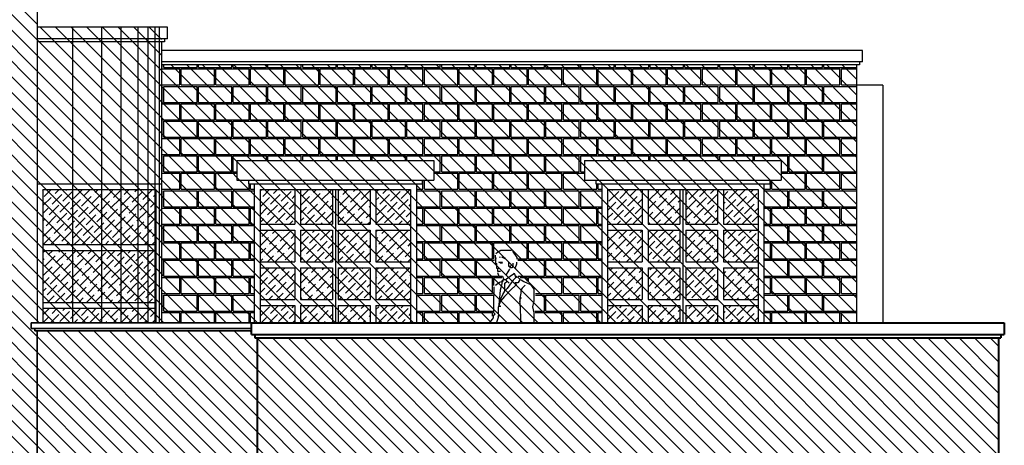
# Model space of a CAD drawing. Units: millimetres. Extents: x 192.8 to 241.3, y 112.2 to 183.8.
# Drawn here: x 216.9 to 225.4, y 136.9 to 140.5 of the extents above; entities that cross this region are included whole.
import ezdxf

# ---------------------------------------------------------------- set-up
doc = ezdxf.new("R2010")
doc.units = ezdxf.units.MM
doc.layers.add('Standard', color=7, linetype='Continuous')
pattern_1 = [(135, (76.38058, 116.28261), (-0.06735192, -0.06735192), [])]
pattern_2 = [(45, (23.04588, 74.238296), (0.02525697, 0.092608891), [0.1190625, -0.0238125, 0, -0.0238125])]

msp = doc.modelspace()

# ---------------------------------------------------------------- hatches: boundary and pattern name
at = {"ltscale": 0.02}
h = msp.add_hatch(dxfattribs=at)
h.set_pattern_fill('ANSI31', color=256, scale=0.03, angle=90, style=0)
h.set_pattern_definition(pattern_1)
h.paths.add_polyline_path([(215.0831, 140.6319), (217.0581, 140.6319), (217.0581, 134.0069), (215.0831, 134.0069)])
edge = h.paths.add_edge_path()
edge.add_line((216.1277, 133.9944), (216.0998, 134.2452))
edge.add_line((216.0998, 134.2452), (216.0719, 134.4284))
edge.add_line((216.0719, 134.4284), (216.0759, 134.512))
edge.add_line((216.0759, 134.512), (215.9922, 134.5558))
edge.add_line((215.9922, 134.5558), (215.9404, 134.6315))
edge.add_line((215.9404, 134.6315), (216.0355, 134.97))
edge.add_line((216.0355, 134.97), (216.0175, 135.1314))
edge.add_line((216.0175, 135.1314), (215.9816, 135.2346))
edge.add_line((215.9816, 135.2346), (216.022, 135.3243))
edge.add_line((216.022, 135.3243), (216.0265, 135.423))
edge.add_line((216.0265, 135.423), (216.0265, 135.4857))
edge.add_line((216.0265, 135.4857), (216.049, 135.6158))
edge.add_line((216.049, 135.6158), (216.1028, 135.6786))
edge.add_line((216.1028, 135.6786), (216.1926, 135.6786))
edge.add_line((216.1926, 135.6786), (216.26, 135.6113))
edge.add_line((216.26, 135.6113), (216.3318, 135.5261))
edge.add_line((216.3318, 135.5261), (216.3273, 135.4544))
edge.add_line((216.3273, 135.4544), (216.3902, 135.4095))
edge.add_line((216.3902, 135.4095), (216.3992, 135.3691))
edge.add_line((216.3992, 135.3691), (216.4171, 135.3243))
edge.add_line((216.4171, 135.3243), (216.444, 135.2256))
edge.add_line((216.444, 135.2256), (216.462, 135.1225))
edge.add_line((216.462, 135.1225), (216.4755, 134.9969))
edge.add_line((216.4755, 134.9969), (216.4979, 134.8444))
edge.add_line((216.4979, 134.8444), (216.5024, 134.7547))
edge.add_line((216.5024, 134.7547), (216.4306, 134.7412))
edge.add_line((216.4306, 134.7412), (216.4575, 134.5753))
edge.add_line((216.4575, 134.5753), (216.3767, 134.5215))
edge.add_line((216.3767, 134.5215), (216.3587, 134.3735))
edge.add_line((216.3587, 134.3735), (216.3363, 134.2838))
edge.add_line((216.3363, 134.2838), (216.2441, 133.9291))
h = msp.add_hatch(dxfattribs=at)
h.set_pattern_fill('ANSI31', color=256, scale=0.03, angle=90, style=0)
h.set_pattern_definition(pattern_1)
h.paths.add_polyline_path([(217.0581, 140.4569), (218.1331, 140.4569), (218.1331, 137.9069), (217.0581, 137.9069)])
h.paths.add_polyline_path([(218.1331, 140.1319), (224.1331, 140.1319), (224.1331, 137.9069), (218.1331, 137.9069)])
edge = h.paths.add_edge_path(flags=16)
edge.add_line((218.1331, 140.3319), (218.1331, 137.9069))
h = msp.add_hatch()
h.set_pattern_fill('BLOCWALL,_O', color=256, scale=0.3, pattern_type=2)
h.set_pattern_definition([(0, (30.05119, 76.20847), (0.15, 0.15), [0.288, -0.012]), (0, (30.05119, 76.34647), (0.15, 0.15), [0.288, -0.012]), (90, (30.05119, 76.20847), (-0.15, 0.15), [0.138, -0.162]), (90, (30.03919, 76.20847), (-0.15, 0.15), [0.138, -0.162])])
h.paths.add_polyline_path([(224.1331, 140.1319), (218.1331, 140.1319), (218.1331, 137.9069), (218.9081, 137.9069), (218.9331, 137.9069), (218.9331, 139.1069), (218.8831, 139.1069), (218.8831, 139.1369), (218.7831, 139.1369), (218.7831, 139.3069), (220.4831, 139.3069), (220.4831, 139.1369), (220.3831, 139.1369), (220.3831, 139.1069), (220.3331, 139.1069), (220.3331, 137.9069), (220.964, 137.9069), (220.9816, 137.9375), (220.9943, 137.9821), (220.9965, 138.2234), (221.0269, 138.2571), (221.0683, 138.2723), (221.07, 138.2984), (221.0404, 138.3001), (221.0252, 138.3456), (221.0264, 138.3709), (221.0173, 138.3832), (221.0179, 138.4069), (221.0094, 138.4151), (221.0041, 138.4703), (221.0197, 138.5219), (221.0534, 138.5394), (221.1007, 138.5487), (221.1712, 138.5356), (221.2023, 138.4852), (221.2086, 138.4503), (221.2029, 138.4099), (221.1942, 138.3756), (221.1874, 138.347), (221.1917, 138.3202), (221.2349, 138.2929), (221.2638, 138.2781), (221.3319, 138.2452), (221.3542, 138.2086), (221.3606, 138.1775), (221.3616, 138.0586), (221.3519, 138.0428), (221.3569, 138.0032), (221.3576, 137.9542), (221.3556, 137.9069), (221.9331, 137.9069), (221.9331, 139.1069), (221.8831, 139.1069), (221.8831, 139.1369), (221.7831, 139.1369), (221.7831, 139.3069), (223.4831, 139.3069), (223.4831, 139.1369), (223.3831, 139.1369), (223.3831, 139.1069), (223.3331, 139.1069), (223.3331, 137.9069), (224.1331, 137.9069)])
h = msp.add_hatch()
h.set_pattern_fill('ANSI36', color=141, scale=0.015, style=0)
h.set_pattern_definition(pattern_2)
h.paths.add_polyline_path([(218.0831, 138.5819), (218.0831, 139.0569), (217.1081, 139.0569), (217.1081, 138.5819)])
h.paths.add_polyline_path([(218.0831, 138.0819), (218.0831, 138.5319), (217.1081, 138.5319), (217.1081, 138.0819)])
h.paths.add_polyline_path([(218.0831, 137.9069), (218.0831, 138.0319), (217.1081, 138.0319), (217.1081, 137.9069)])
h = msp.add_hatch()
h.set_pattern_fill('ANSI36', color=141, scale=0.015, style=0)
h.set_pattern_definition(pattern_2)
h.paths.add_polyline_path([(219.2831, 139.0569), (218.9831, 139.0569), (218.9831, 138.7569), (219.2831, 138.7569)])
h.paths.add_polyline_path([(219.6081, 139.0569), (219.3331, 139.0569), (219.3331, 138.7569), (219.6081, 138.7569)])
h.paths.add_polyline_path([(219.9331, 139.0569), (219.6581, 139.0569), (219.6581, 138.7569), (219.9331, 138.7569)])
h.paths.add_polyline_path([(219.9831, 138.7569), (220.2831, 138.7569), (220.2831, 139.0569), (219.9831, 139.0569)])
h.paths.add_polyline_path([(220.2831, 138.7069), (219.9831, 138.7069), (219.9831, 138.4319), (220.2831, 138.4319)])
h.paths.add_polyline_path([(219.9331, 138.7069), (219.6581, 138.7069), (219.6581, 138.4319), (219.9331, 138.4319)])
h.paths.add_polyline_path([(219.6081, 138.7069), (219.3331, 138.7069), (219.3331, 138.4319), (219.6081, 138.4319)])
h.paths.add_polyline_path([(219.2831, 138.7069), (218.9831, 138.7069), (218.9831, 138.4319), (219.2831, 138.4319)])
h.paths.add_polyline_path([(219.2831, 138.3819), (218.9831, 138.3819), (218.9831, 138.1069), (219.2831, 138.1069)])
h.paths.add_polyline_path([(219.6081, 138.1069), (219.6081, 138.3819), (219.3331, 138.3819), (219.3331, 138.1069)])
h.paths.add_polyline_path([(219.9331, 138.1069), (219.9331, 138.3819), (219.6581, 138.3819), (219.6581, 138.1069)])
h.paths.add_polyline_path([(219.9831, 138.1069), (220.2831, 138.1069), (220.2831, 138.3819), (219.9831, 138.3819)])
h.paths.add_polyline_path([(219.9331, 137.9069), (219.9331, 138.0569), (219.6581, 138.0569), (219.6581, 137.9069)])
h.paths.add_polyline_path([(220.2831, 137.9069), (220.2831, 138.0569), (219.9831, 138.0569), (219.9831, 137.9069)])
h.paths.add_polyline_path([(219.3331, 138.0569), (219.3331, 137.9069), (219.6081, 137.9069), (219.6081, 138.0569)])
h.paths.add_polyline_path([(218.9831, 138.0569), (218.9831, 137.9069), (219.2831, 137.9069), (219.2831, 138.0569)])
h.paths.add_polyline_path([(221.9831, 138.7569), (222.2831, 138.7569), (222.2831, 139.0569), (221.9831, 139.0569)])
h.paths.add_polyline_path([(222.3331, 138.7569), (222.6081, 138.7569), (222.6081, 139.0569), (222.3331, 139.0569)])
h.paths.add_polyline_path([(222.9331, 138.7569), (222.9331, 139.0569), (222.6581, 139.0569), (222.6581, 138.7569)])
h.paths.add_polyline_path([(222.9831, 138.7569), (223.2831, 138.7569), (223.2831, 139.0569), (222.9831, 139.0569)])
h.paths.add_polyline_path([(223.2831, 138.4319), (223.2831, 138.7069), (222.9831, 138.7069), (222.9831, 138.4319)])
h.paths.add_polyline_path([(222.6581, 138.7069), (222.6581, 138.4319), (222.9331, 138.4319), (222.9331, 138.7069)])
h.paths.add_polyline_path([(222.3331, 138.4319), (222.6081, 138.4319), (222.6081, 138.7069), (222.3331, 138.7069)])
h.paths.add_polyline_path([(222.2831, 138.4319), (222.2831, 138.7069), (221.9831, 138.7069), (221.9831, 138.4319)])
h.paths.add_polyline_path([(221.9831, 138.3819), (221.9831, 138.1069), (222.2831, 138.1069), (222.2831, 138.3819)])
h.paths.add_polyline_path([(222.3331, 138.1069), (222.6081, 138.1069), (222.6081, 138.3819), (222.3331, 138.3819)])
h.paths.add_polyline_path([(222.9331, 138.1069), (222.9331, 138.3819), (222.6581, 138.3819), (222.6581, 138.1069)])
h.paths.add_polyline_path([(223.2831, 138.1069), (223.2831, 138.3819), (222.9831, 138.3819), (222.9831, 138.1069)])
h.paths.add_polyline_path([(222.9831, 138.0569), (222.9831, 137.9069), (223.2831, 137.9069), (223.2831, 138.0569)])
h.paths.add_polyline_path([(222.6581, 138.0569), (222.6581, 137.9069), (222.9331, 137.9069), (222.9331, 138.0569)])
h.paths.add_polyline_path([(222.6081, 137.9069), (222.6081, 138.0569), (222.3331, 138.0569), (222.3331, 137.9069)])
h.paths.add_polyline_path([(221.9831, 138.0569), (221.9831, 137.9069), (222.2831, 137.9069), (222.2831, 138.0569)])
h = msp.add_hatch(dxfattribs=at)
h.set_pattern_fill('ANSI31', color=256, scale=0.03, angle=90, style=0)
h.set_pattern_definition(pattern_1)
h.paths.add_polyline_path([(218.9581, 137.7769), (218.9381, 137.7769), (218.9381, 137.8069), (218.9081, 137.8069), (218.9081, 137.8369), (217.0581, 137.8369), (217.0581, 134.0069), (217.4581, 134.0069), (217.4581, 136.7569), (218.9581, 136.7569)])
h = msp.add_hatch(dxfattribs=at)
h.set_pattern_fill('ANSI31', color=256, scale=0.03, angle=90, style=0)
h.set_pattern_definition(pattern_1)
h.paths.add_polyline_path([(225.3581, 137.7769), (218.9581, 137.7769), (218.9581, 134.0069), (219.5581, 134.0069), (219.5581, 136.4569), (224.7581, 136.4569), (224.7581, 134.0069), (225.3581, 134.0069)])

# ---------------------------------------------------------------- linework, layer by layer
at = {"lineweight": 30}
for p, q in [((217.0581, 140.6319), (217.0581, 137.9069)), ((218.1831, 140.4569), (217.0581, 140.4569)), ((218.1831, 140.3569), (218.1831, 140.4569)), ((218.1831, 140.3569), (217.0581, 140.3569)), ((218.1581, 140.3569), (218.1581, 140.3319)), ((218.1581, 140.3319), (217.0581, 140.3319)), ((218.1331, 140.3319), (218.1331, 137.9069))]:
    msp.add_line(p, q, dxfattribs=at)
for p, q in [((217.3653, 140.4569), (217.3653, 137.9069)), ((217.6138, 140.4569), (217.6138, 137.9069)), ((217.7804, 140.4569), (217.7804, 137.9069)), ((217.9273, 140.4569), (217.9273, 137.9069)), ((218.0155, 140.4569), (218.0155, 137.9069)), ((218.0743, 140.4569), (218.0743, 137.9069)), ((218.1135, 140.4569), (218.1135, 137.9069)), ((224.3581, 139.9569), (224.1331, 139.9569)), ((224.3581, 139.9569), (224.3581, 137.9069)), ((218.7831, 139.3069), (218.7831, 139.1369)), ((218.7831, 139.3069), (220.4831, 139.3069)), ((220.4831, 139.3069), (220.4831, 139.1369)), ((221.7831, 139.3069), (221.7831, 139.1369)), ((221.7831, 139.3069), (223.4831, 139.3069)), ((223.4831, 139.3069), (223.4831, 139.1369)), ((217.0581, 139.1069), (218.1331, 139.1069)), ((218.7831, 139.1369), (220.4831, 139.1369)), ((218.8831, 139.1369), (218.8831, 139.1069)), ((218.8831, 139.1069), (220.3831, 139.1069)), ((218.9331, 139.1069), (218.9331, 137.9069)), ((220.3331, 139.1069), (220.3331, 137.9069)), ((220.3831, 139.1369), (220.3831, 139.1069)), ((221.7831, 139.1369), (223.4831, 139.1369)), ((221.8831, 139.1369), (221.8831, 139.1069)), ((221.8831, 139.1069), (223.3831, 139.1069)), ((221.9331, 139.1069), (221.9331, 137.9069)), ((223.3331, 139.1069), (223.3331, 137.9069)), ((223.3831, 139.1369), (223.3831, 139.1069)), ((217.1081, 139.0569), (217.1081, 137.9069)), ((217.1081, 139.0569), (218.0831, 139.0569)), ((218.0831, 139.0569), (218.0831, 137.9069)), ((218.9831, 139.0569), (218.9831, 137.9069)), ((218.9831, 139.0569), (220.2831, 139.0569)), ((219.2831, 139.0569), (219.2831, 138.7569)), ((219.3331, 139.0569), (219.3331, 138.7569)), ((219.6081, 139.0569), (219.6081, 138.7569)), ((219.6331, 139.0569), (219.6331, 137.9069)), ((219.6581, 139.0569), (219.6581, 138.7569)), ((219.9331, 139.0569), (219.9331, 138.7569)), ((219.9831, 139.0569), (219.9831, 138.7569)), ((220.2831, 139.0569), (220.2831, 137.9069)), ((221.9831, 139.0569), (223.2831, 139.0569)), ((221.9831, 139.0569), (221.9831, 137.9069)), ((222.2831, 139.0569), (222.2831, 138.7569)), ((222.3331, 139.0569), (222.3331, 138.7569)), ((222.6081, 139.0569), (222.6081, 138.7569)), ((222.6331, 139.0569), (222.6331, 137.9069)), ((222.6581, 139.0569), (222.6581, 138.7569)), ((222.9331, 139.0569), (222.9331, 138.7569)), ((222.9831, 139.0569), (222.9831, 138.7569)), ((223.2831, 139.0569), (223.2831, 137.9069)), ((218.9831, 138.7569), (219.2831, 138.7569)), ((219.3331, 138.7569), (219.6081, 138.7569)), ((219.6581, 138.7569), (219.9331, 138.7569)), ((219.9831, 138.7569), (220.2831, 138.7569)), ((221.9831, 138.7569), (222.2831, 138.7569)), ((222.3331, 138.7569), (222.6081, 138.7569)), ((222.6581, 138.7569), (222.9331, 138.7569)), ((222.9831, 138.7569), (223.2831, 138.7569)), ((218.9831, 138.7069), (219.2831, 138.7069)), ((219.2831, 138.7069), (219.2831, 138.4319)), ((219.3331, 138.7069), (219.3331, 138.4319)), ((219.3331, 138.7069), (219.6081, 138.7069)), ((219.6081, 138.7069), (219.6081, 138.4319)), ((219.6581, 138.7069), (219.9331, 138.7069)), ((219.6581, 138.7069), (219.6581, 138.4319)), ((219.9331, 138.7069), (219.9331, 138.4319)), ((219.9831, 138.7069), (220.2831, 138.7069)), ((219.9831, 138.7069), (219.9831, 138.4319)), ((221.9831, 138.7069), (222.2831, 138.7069)), ((222.2831, 138.7069), (222.2831, 138.4319)), ((222.3331, 138.7069), (222.6081, 138.7069)), ((222.3331, 138.7069), (222.3331, 138.4319)), ((222.6081, 138.7069), (222.6081, 138.4319)), ((222.6581, 138.7069), (222.9331, 138.7069)), ((222.6581, 138.7069), (222.6581, 138.4319)), ((222.9331, 138.7069), (222.9331, 138.4319)), ((222.9831, 138.7069), (222.9831, 138.4319)), ((222.9831, 138.7069), (223.2831, 138.7069)), ((217.1081, 138.5819), (218.0831, 138.5819)), ((217.1081, 138.5319), (218.0831, 138.5319)), ((218.9831, 138.4319), (219.2831, 138.4319)), ((218.9831, 138.3819), (219.2831, 138.3819)), ((219.2831, 138.3819), (219.2831, 138.1069)), ((219.3331, 138.4319), (219.6081, 138.4319)), ((219.3331, 138.3819), (219.3331, 138.1069)), ((219.3331, 138.3819), (219.6081, 138.3819)), ((219.6081, 138.3819), (219.6081, 138.1069)), ((219.6581, 138.4319), (219.9331, 138.4319)), ((219.6581, 138.3819), (219.6581, 138.1069)), ((219.6581, 138.3819), (219.9331, 138.3819)), ((219.9331, 138.3819), (219.9331, 138.1069)), ((219.9831, 138.4319), (220.2831, 138.4319)), ((219.9831, 138.3819), (219.9831, 138.1069)), ((219.9831, 138.3819), (220.2831, 138.3819)), ((221.9831, 138.4319), (222.2831, 138.4319)), ((221.9831, 138.3819), (222.2831, 138.3819)), ((222.2831, 138.3819), (222.2831, 138.1069)), ((222.3331, 138.4319), (222.6081, 138.4319)), ((222.3331, 138.3819), (222.3331, 138.1069)), ((222.3331, 138.3819), (222.6081, 138.3819)), ((222.6081, 138.3819), (222.6081, 138.1069)), ((222.6581, 138.4319), (222.9331, 138.4319)), ((222.6581, 138.3819), (222.9331, 138.3819)), ((222.6581, 138.3819), (222.6581, 138.1069)), ((222.9331, 138.3819), (222.9331, 138.1069)), ((222.9831, 138.4319), (223.2831, 138.4319)), ((222.9831, 138.3819), (222.9831, 138.1069)), ((222.9831, 138.3819), (223.2831, 138.3819)), ((217.1081, 138.0819), (218.0831, 138.0819)), ((218.9831, 138.1069), (219.2831, 138.1069)), ((218.9831, 138.0569), (219.2831, 138.0569)), ((219.2831, 138.0569), (219.2831, 137.9069)), ((219.3331, 138.1069), (219.6081, 138.1069)), ((219.3331, 138.0569), (219.3331, 137.9069)), ((219.3331, 138.0569), (219.6081, 138.0569)), ((219.6081, 138.0569), (219.6081, 137.9069)), ((219.6581, 138.1069), (219.9331, 138.1069)), ((219.6581, 138.0569), (219.9331, 138.0569)), ((219.6581, 138.0569), (219.6581, 137.9069)), ((219.9331, 138.0569), (219.9331, 137.9069)), ((219.9831, 138.1069), (220.2831, 138.1069)), ((219.9831, 138.0569), (219.9831, 137.9069)), ((219.9831, 138.0569), (220.2831, 138.0569)), ((221.9831, 138.1069), (222.2831, 138.1069)), ((221.9831, 138.0569), (222.2831, 138.0569)), ((222.2831, 138.0569), (222.2831, 137.9069)), ((222.3331, 138.1069), (222.6081, 138.1069)), ((222.3331, 138.0569), (222.3331, 137.9069)), ((222.3331, 138.0569), (222.6081, 138.0569)), ((222.6081, 138.0569), (222.6081, 137.9069)), ((222.6581, 138.1069), (222.9331, 138.1069)), ((222.6581, 138.0569), (222.6581, 137.9069)), ((222.6581, 138.0569), (222.9331, 138.0569)), ((222.9331, 138.0569), (222.9331, 137.9069)), ((222.9831, 138.1069), (223.2831, 138.1069)), ((222.9831, 138.0569), (223.2831, 138.0569)), ((222.9831, 138.0569), (222.9831, 137.9069)), ((217.1081, 138.0319), (218.0831, 138.0319))]:
    msp.add_line(p, q)
at = {"lineweight": 25}
for p, q in [((224.1831, 140.2569), (218.1331, 140.2569)), ((224.1831, 140.1569), (224.1831, 140.2569)), ((224.1831, 140.1569), (218.1331, 140.1569)), ((224.1581, 140.1319), (218.1331, 140.1319)), ((224.1331, 140.1319), (224.1331, 137.9069)), ((224.1581, 140.1569), (224.1581, 140.1319))]:
    msp.add_line(p, q, dxfattribs=at)
at = {"lineweight": 35}
for p, q in [((217.0081, 137.9069), (217.0081, 137.8569)), ((217.0081, 137.9069), (218.9081, 137.9069)), ((217.0081, 137.8569), (218.9081, 137.8569)), ((217.0381, 137.8569), (217.0381, 137.8369)), ((217.0381, 137.8369), (218.9081, 137.8369)), ((217.0581, 137.8369), (217.0581, 134.0069))]:
    msp.add_line(p, q, dxfattribs=at)
at = {"lineweight": 40}
for p, q in [((218.9081, 137.9069), (225.4081, 137.9069)), ((218.9081, 137.8069), (218.9081, 137.9069)), ((225.4081, 137.9069), (225.4081, 137.8069)), ((218.9081, 137.8069), (225.4081, 137.8069)), ((218.9381, 137.8069), (218.9381, 137.7769)), ((225.3781, 137.8069), (225.3781, 137.7769)), ((218.9381, 137.7769), (225.3781, 137.7769)), ((218.9581, 137.7769), (218.9581, 134.0069)), ((225.3581, 137.7769), (225.3581, 134.0069))]:
    msp.add_line(p, q, dxfattribs=at)
at = {"layer": 'Standard', "linetype": 'Continuous'}
for points in [[(221.0115, 138.4719), (221.0206, 138.4643), (221.013, 138.4613)], [(221.0138, 138.4917), (221.0149, 138.4537), (221.0149, 138.4187), (221.0206, 138.4202)], [(221.1545, 138.5321), (221.0617, 138.5321), (221.0328, 138.5145), (221.0191, 138.5008)], [(221.0556, 138.4719), (221.048, 138.4704)], [(221.0937, 138.4628), (221.0708, 138.4734)], [(221.0937, 138.4674), (221.0982, 138.4598), (221.0997, 138.4598)], [(221.1621, 138.5252), (221.1987, 138.4704), (221.1987, 138.4552)], [(221.016, 138.4217), (221.0229, 138.4172), (221.0229, 138.3791), (221.0313, 138.3745)], [(221.0191, 138.4187), (221.0221, 138.4126)], [(221.0754, 138.4286), (221.051, 138.4286), (221.0434, 138.4293)], [(221.0495, 138.4293), (221.0571, 138.4232), (221.0724, 138.4232), (221.0784, 138.4263)], [(221.1271, 138.4293), (221.1271, 138.3958), (221.1469, 138.3958), (221.1484, 138.4019)], [(221.166, 138.4202), (221.166, 138.3913), (221.1561, 138.3821), (221.1378, 138.3821)], [(221.1972, 138.4308), (221.1972, 138.4126), (221.1865, 138.3821), (221.1895, 138.373)], [(221.0434, 138.376), (221.0328, 138.373), (221.0328, 138.3532)], [(221.0328, 138.3525), (221.0556, 138.3525), (221.0587, 138.3517)], [(221.0343, 138.3395), (221.045, 138.3083), (221.0754, 138.3083), (221.0876, 138.2786), (221.08, 138.271)], [(221.1728, 138.3319), (221.1774, 138.335), (221.1911, 138.2984), (221.1682, 138.2741), (221.1515, 138.2528), (221.115, 138.2041), (221.0982, 138.1843), (221.0937, 138.1797), (221.0952, 138.1767)], [(221.0982, 138.2786), (221.1545, 138.3167), (221.1758, 138.3319), (221.1789, 138.3319)], [(221.1363, 138.3684), (221.1074, 138.3228)], [(221.188, 138.3121), (221.2078, 138.3015), (221.2276, 138.2817)], [(221.1972, 138.3076), (221.1926, 138.2984), (221.1911, 138.2984)], [(220.9656, 137.9069), (220.9673, 137.9103), (220.9886, 137.9377), (220.997, 137.9499), (220.997, 137.9742), (221.013, 137.9803), (221.0016, 137.994), (221.0012, 138.0884), (221.0033, 138.1949), (221.0033, 138.2177)], [(221.0145, 138.233), (221.051, 138.2573), (221.0701, 138.2634), (221.0701, 138.2467), (221.0602, 138.1964), (221.0571, 138.1873)], [(221.0632, 138.2208), (221.0556, 138.1889), (221.0465, 138.0899), (221.0404, 138.0443)], [(221.0495, 138.1051), (221.0587, 138.1067), (221.08, 138.1523), (221.0975, 138.1797), (221.0975, 138.2482), (221.1165, 138.2649), (221.1348, 138.2497)], [(221.1865, 138.2543), (221.1941, 138.2345), (221.1424, 138.1858), (221.0937, 138.1341), (221.0602, 138.0929)], [(221.086, 138.2832), (221.0754, 138.268), (221.0663, 138.2634)], [(221.0784, 138.2695), (221.0724, 138.2604)], [(221.1043, 138.2771), (221.0921, 138.2786)], [(221.1043, 138.2817), (221.1104, 138.2695), (221.1134, 138.2649)], [(221.2109, 138.252), (221.1865, 138.252), (221.1835, 138.2558)], [(221.2291, 138.2847), (221.2109, 138.2543), (221.2093, 138.2512)], [(221.2717, 138.2315), (221.2459, 138.2071), (221.2344, 138.1873), (221.2344, 138.1614), (221.2261, 138.1188), (221.2261, 138.0853), (221.2215, 138.0853)], [(221.2367, 138.2771), (221.2596, 138.2634), (221.3174, 138.236), (221.3455, 138.1964), (221.3455, 138.0929), (221.3387, 138.0579), (221.3341, 138.0458), (221.3455, 137.994), (221.3455, 137.9118), (221.3449, 137.9069)], [(221.2291, 138.1341), (221.2337, 138.1219), (221.2291, 138.1127), (221.2276, 138.1127)], [(221.0267, 137.9069), (221.0267, 137.9118), (221.0442, 137.9651), (221.0415, 138.0032), (221.0415, 138.0397), (221.0434, 138.0534), (221.0571, 138.0534), (221.0571, 138.0443), (221.0526, 138.0519)], [(221.0548, 138.1036), (221.0548, 138.0869), (221.045, 138.0549), (221.045, 138.0534)], [(221.2238, 138.0945), (221.2257, 138.0701), (221.2282, 138.0321), (221.2309, 137.9423), (221.2309, 137.9069)], [(221.045, 137.9681), (221.0358, 137.9636), (221.0419, 137.9575), (221.0434, 137.9575)]]:
    msp.add_lwpolyline(points, dxfattribs=at)

doc.saveas('drawing.dxf')
